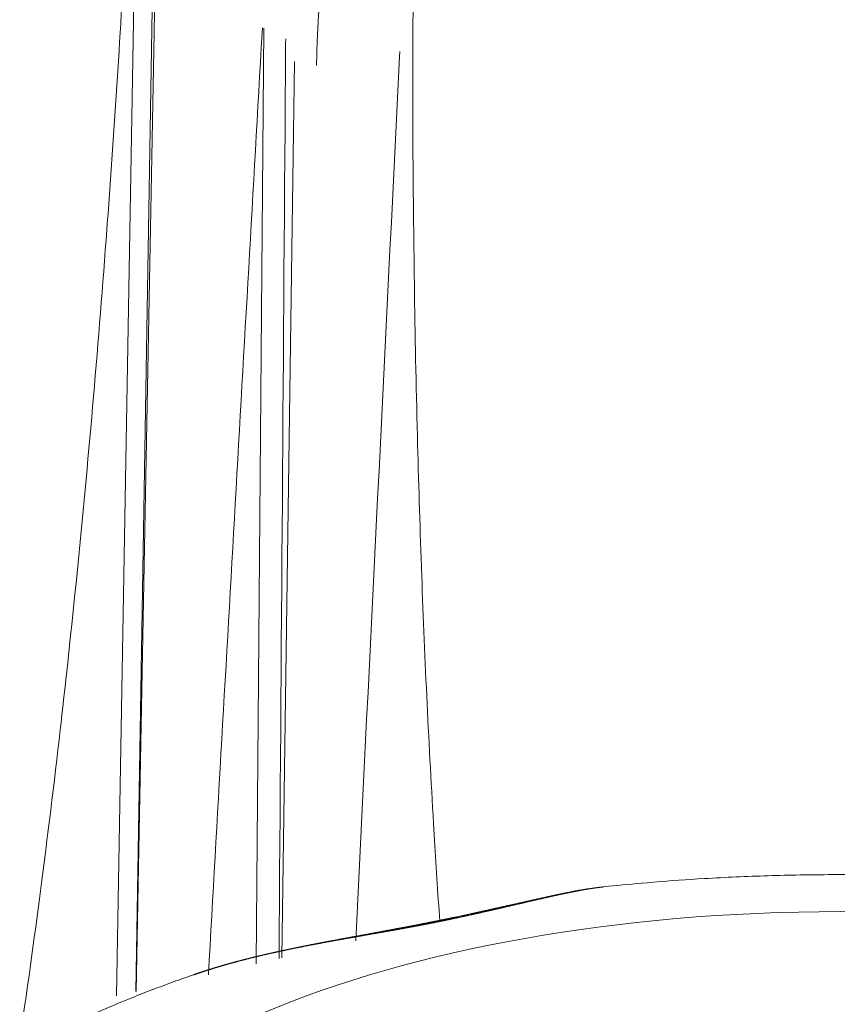
# Model space of a CAD drawing. Units: millimetres. Extents: x -737 to 7471, y -1954 to 3416.
# Drawn here: x 951 to 955, y -969 to -964 of the extents above; entities that cross this region are included whole.
import ezdxf

# ---------------------------------------------------------------- set-up
doc = ezdxf.new("R2010")
doc.units = ezdxf.units.MM
doc.header["$LTSCALE"] = 254
doc.layers.get('0').update_dxf_attribs({"lineweight": 18})
doc.layers.add('Visible Edges(A H Standard)', color=7, linetype='Continuous', lineweight=18)
doc.layers.add('Visible Tangent Edges(A H Standard)', color=7, linetype='Continuous', lineweight=18)

# ---------------------------------------------------------------- blocks, each defined once
blk = doc.blocks.new('グループ-58-1')
at = {"layer": 'Visible Edges(A H Standard)', "lineweight": 5, "flags": 128}
for points in [[(-109.4357, -1709.504, -0.00416), (-109.2458, -1709.4858), (-109.2142, -1709.4831, -0.007064), (-108.9608, -1709.4645), (-108.9263, -1709.4625, -0.006957), (-108.6036, -1709.448), (-108.6031, -1709.448, -0.006901), (-108.2792, -1709.4424), (-108.2384, -1709.4422, -0.006899), (-107.9952, -1709.4447), (-107.9546, -1709.4457, -0.003463), (-107.7927, -1709.4508, -0.003472), (-107.6309, -1709.458), (-107.5908, -1709.4601, -0.007033), (-107.3489, -1709.4761), (-107.3088, -1709.4793, -0.005935), (-107.0437, -1709.5037), (-107.0412, -1709.504)], [(-112.1135, -1710.1897, -0.003674), (-112.0308, -1710.1524), (-112.0262, -1710.1503, -0.004421), (-111.9337, -1710.1104), (-111.9286, -1710.1083, -0.004273), (-111.8253, -1710.0657), (-111.8252, -1710.0657, -0.004136), (-111.721, -1710.0249), (-111.7202, -1710.0246, -0.004007), (-111.6165, -1709.9859), (-111.6158, -1709.9856, -0.003767), (-111.5131, -1709.9491), (-111.5127, -1709.949)]]:
    blk.add_lwpolyline(points, format="xyb", dxfattribs=at)
at = {"layer": 'Visible Edges(A H Standard)', "lineweight": 5}
blk.add_rational_spline([(-109.4357, -1709.504), (-109.4551, -1709.506), (-109.4744, -1709.5086), (-109.4757, -1709.5087), (-109.477, -1709.5089), (-109.4989, -1709.5118), (-109.5207, -1709.5152), (-109.523, -1709.5156), (-109.5252, -1709.516), (-109.5515, -1709.5202), (-109.5777, -1709.525), (-109.578, -1709.525), (-109.5783, -1709.5251), (-109.605, -1709.53), (-109.6317, -1709.5354), (-109.632, -1709.5355), (-109.6323, -1709.5355), (-109.6595, -1709.541), (-109.6868, -1709.5469), (-109.6886, -1709.5473), (-109.6904, -1709.5476), (-109.7152, -1709.553), (-109.7401, -1709.5585), (-109.765, -1709.564), (-109.7898, -1709.5696), (-109.7901, -1709.5696), (-109.7904, -1709.5697), (-109.8158, -1709.5754), (-109.8413, -1709.5812), (-109.8585, -1709.5851), (-109.9357, -1709.6025), (-109.9666, -1709.6095), (-109.9976, -1709.6164), (-110.0285, -1709.6233), (-110.0288, -1709.6234), (-110.0291, -1709.6234), (-110.0607, -1709.6304), (-110.0923, -1709.6373), (-110.0983, -1709.6386), (-110.1042, -1709.6399), (-110.1478, -1709.6493), (-110.1914, -1709.6584), (-110.1971, -1709.6596), (-110.2028, -1709.6607), (-110.2366, -1709.6677), (-110.2704, -1709.6746), (-110.3042, -1709.6814), (-110.3381, -1709.6881), (-110.3472, -1709.6898), (-110.3562, -1709.6916), (-110.4082, -1709.7018), (-110.4603, -1709.7117), (-110.4753, -1709.7145), (-110.4902, -1709.7173), (-110.5388, -1709.7265), (-110.5874, -1709.7355), (-110.636, -1709.7444), (-110.6727, -1709.7512), (-110.7095, -1709.758), (-110.7463, -1709.7648), (-110.7465, -1709.7648), (-110.7467, -1709.7649), (-110.7839, -1709.7717), (-110.821, -1709.7788), (-110.8212, -1709.7788), (-110.8214, -1709.7788), (-110.8589, -1709.7859), (-110.8964, -1709.7932), (-110.897, -1709.7934), (-110.8976, -1709.7935), (-110.9345, -1709.8007), (-110.9714, -1709.8082), (-111.0082, -1709.8157), (-111.045, -1709.8235), (-111.0493, -1709.8244), (-111.0535, -1709.8253), (-111.0823, -1709.8314), (-111.111, -1709.8379), (-111.1398, -1709.8443), (-111.1684, -1709.851), (-111.1685, -1709.851), (-111.1685, -1709.851), (-111.1973, -1709.8577), (-111.226, -1709.8649), (-111.2548, -1709.8722), (-111.2834, -1709.8796), (-111.3121, -1709.8871), (-111.3407, -1709.8952), (-111.3692, -1709.9033), (-111.3976, -1709.9118), (-111.426, -1709.9202), (-111.4542, -1709.9294), (-111.4589, -1709.9309), (-111.4636, -1709.9325), (-111.487, -1709.9401), (-111.5103, -1709.9482), (-111.5115, -1709.9486), (-111.5127, -1709.949)], [1, 0.99992867908, 1, 1, 1, 0.999892539238, 1, 1, 1, 0.999932393295, 1, 1, 1, 0.999961766358, 1, 1, 1, 0.999981700499, 1, 1, 1, 0.999994360987, 1, 0.999999330826, 1, 1, 1, 0.999999539351, 1, 1, 1, 1, 0.99999897362, 1, 1, 1, 0.999997762527, 1, 1, 1, 0.999988127284, 1, 1, 1, 0.999996522594, 1, 0.999997195557, 1, 1, 1, 0.999993112981, 1, 1, 1, 0.999997475014, 1, 1, 1, 0.999999694075, 1, 1, 1, 0.999998344835, 1, 1, 1, 0.999995992778, 1, 1, 1, 0.999992684804, 1, 0.999990091034, 1, 1, 1, 0.999980316389, 1, 0.999993468941, 1, 1, 1, 0.999964119853, 1, 0.999988801759, 1, 0.999942252789, 1, 0.999982648911, 1, 0.999913893971, 1, 1, 1, 0.999958952028, 1, 1, 1], degree=2, knots=[0, 0, 0, 0.009258, 0.009258, 0.009888, 0.009888, 0.020405, 0.020405, 0.021483, 0.021483, 0.034156, 0.034156, 0.034292, 0.034292, 0.047236, 0.047236, 0.047384, 0.047384, 0.060623, 0.060623, 0.061502, 0.061502, 0.073616, 0.073616, 0.08573, 0.08573, 0.085877, 0.085877, 0.098284, 0.098284, 0.106701, 0.135943, 0.135943, 0.165184, 0.165184, 0.165475, 0.165475, 0.195298, 0.195298, 0.200932, 0.200932, 0.242023, 0.242023, 0.247384, 0.247384, 0.279221, 0.279221, 0.311058, 0.311058, 0.319581, 0.319581, 0.368465, 0.368465, 0.382503, 0.382503, 0.428077, 0.428077, 0.473651, 0.473651, 0.519226, 0.519226, 0.51948, 0.51948, 0.565564, 0.565564, 0.565794, 0.565794, 0.612339, 0.612339, 0.613106, 0.613106, 0.658945, 0.658945, 0.704785, 0.704785, 0.710078, 0.710078, 0.745958, 0.745958, 0.781837, 0.781837, 0.781912, 0.781912, 0.817939, 0.817939, 0.854017, 0.854017, 0.890158, 0.890158, 0.926296, 0.926296, 0.962425, 0.962425, 0.968441, 0.968441, 0.998498, 0.998498, 1, 1, 1], dxfattribs=at)
at = {"layer": 'Visible Tangent Edges(A H Standard)', "lineweight": 5}
blk.add_ellipse((-108.2384, -1711.3735), major_axis=(4.1263, 0), ratio=0.422618, dxfattribs=at)
blk.add_rational_spline([(-111.512, -1709.9496), (-111.5108, -1709.9492), (-111.5097, -1709.9488), (-111.4818, -1709.9389), (-111.4536, -1709.9297), (-111.4525, -1709.9293), (-111.4513, -1709.9289), (-111.4255, -1709.9205), (-111.3995, -1709.9126), (-111.3734, -1709.9048), (-111.3473, -1709.8974), (-111.3428, -1709.8962), (-111.3383, -1709.8949), (-111.3031, -1709.8851), (-111.2678, -1709.876), (-111.2629, -1709.8748), (-111.258, -1709.8735), (-111.2157, -1709.8628), (-111.1733, -1709.8528), (-111.1309, -1709.8428), (-111.0883, -1709.8335), (-111.0458, -1709.8243), (-111.0032, -1709.8156), (-111.0031, -1709.8156), (-111.003, -1709.8155), (-110.9606, -1709.8069), (-110.9181, -1709.7987), (-110.9179, -1709.7986), (-110.9178, -1709.7986), (-110.8755, -1709.7905), (-110.8332, -1709.7827), (-110.8278, -1709.7817), (-110.8224, -1709.7807), (-110.7908, -1709.7748), (-110.7592, -1709.7692), (-110.7275, -1709.7635), (-110.6962, -1709.758), (-110.6648, -1709.7524), (-110.6334, -1709.7469), (-110.6024, -1709.7415), (-110.5713, -1709.7361), (-110.5407, -1709.7307), (-110.5101, -1709.7252), (-110.5098, -1709.7252), (-110.5096, -1709.7252), (-110.4795, -1709.7198), (-110.4493, -1709.7144), (-110.4492, -1709.7143), (-110.4491, -1709.7143), (-110.4192, -1709.7089), (-110.3894, -1709.7033), (-110.3595, -1709.6977), (-110.3297, -1709.692), (-110.3283, -1709.6917), (-110.3269, -1709.6915), (-110.2943, -1709.6852), (-110.2618, -1709.6785), (-110.2552, -1709.6771), (-110.2486, -1709.6758), (-110.2141, -1709.6687), (-110.1796, -1709.6613), (-110.1793, -1709.6612), (-110.1789, -1709.6612), (-110.1452, -1709.6539), (-110.1114, -1709.6464), (-110.1111, -1709.6464), (-110.1107, -1709.6463), (-110.0777, -1709.639), (-110.0448, -1709.6315), (-110.0444, -1709.6314), (-110.044, -1709.6313), (-110.0118, -1709.624), (-109.9797, -1709.6166), (-109.9475, -1709.6092), (-109.9154, -1709.6017), (-109.8845, -1709.5945), (-109.8536, -1709.5873), (-109.8241, -1709.5804), (-109.7947, -1709.5736), (-109.7942, -1709.5735), (-109.7937, -1709.5734), (-109.7652, -1709.5668), (-109.7367, -1709.5604), (-109.7362, -1709.5603), (-109.7357, -1709.5602), (-109.7082, -1709.554), (-109.6808, -1709.5479), (-109.677, -1709.5471), (-109.6733, -1709.5463), (-109.6533, -1709.5419), (-109.6333, -1709.5378), (-109.6325, -1709.5376), (-109.6318, -1709.5374), (-109.6132, -1709.5336), (-109.5947, -1709.5298), (-109.5939, -1709.5297), (-109.5931, -1709.5295), (-109.5761, -1709.5261), (-109.5591, -1709.5229), (-109.5578, -1709.5227), (-109.5566, -1709.5224), (-109.542, -1709.5197), (-109.5274, -1709.5171), (-109.5273, -1709.5171), (-109.5271, -1709.5171), (-109.5129, -1709.5146), (-109.4986, -1709.5124), (-109.4985, -1709.5124), (-109.4984, -1709.5124), (-109.4843, -1709.5103), (-109.47, -1709.5083), (-109.4558, -1709.5064), (-109.4415, -1709.505), (-109.4388, -1709.5047), (-109.4361, -1709.5044)], [1, 1, 1, 0.999915146068, 1, 1, 1, 0.99993815664, 1, 0.999947962178, 1, 1, 1, 0.999931071288, 1, 1, 1, 0.999955580187, 1, 0.999967598604, 1, 0.999977503806, 1, 1, 1, 0.999985476858, 1, 1, 1, 0.999991582418, 1, 1, 1, 0.999996250485, 1, 1, 1, 0.999999719636, 1, 1, 1, 0.9999991328, 1, 1, 1, 0.999999377139, 1, 1, 1, 0.999993858142, 1, 0.999997137602, 1, 1, 1, 0.999980006208, 1, 1, 1, 0.999991248422, 1, 1, 1, 0.999994126709, 1, 1, 1, 0.999996505142, 1, 1, 1, 0.999998349871, 1, 0.999999565098, 1, 1, 1, 0.999999451748, 1, 1, 1, 0.999997615361, 1, 1, 1, 0.999994004192, 1, 1, 1, 0.999987500811, 1, 1, 1, 0.999995506589, 1, 1, 1, 0.999973799263, 1, 1, 1, 0.999985781195, 1, 1, 1, 0.999920195145, 1, 1, 1, 0.99997485371, 1, 0.999843205506, 1, 1, 1], degree=2, knots=[0, 0, 0, 0.001169, 0.001169, 0.028881, 0.028881, 0.030016, 0.030016, 0.055459, 0.055459, 0.080903, 0.080903, 0.085269, 0.085269, 0.119444, 0.119444, 0.124176, 0.124176, 0.164961, 0.164961, 0.205741, 0.205741, 0.246438, 0.246438, 0.246512, 0.246512, 0.287061, 0.287061, 0.287172, 0.287172, 0.3275, 0.3275, 0.33262, 0.33262, 0.362707, 0.362707, 0.392795, 0.392795, 0.422883, 0.422883, 0.452655, 0.452655, 0.482021, 0.482021, 0.482247, 0.482247, 0.511163, 0.511163, 0.511286, 0.511286, 0.539955, 0.539955, 0.568623, 0.568623, 0.569969, 0.569969, 0.601328, 0.601328, 0.607695, 0.607695, 0.64098, 0.64098, 0.641309, 0.641309, 0.673937, 0.673937, 0.674291, 0.674291, 0.70621, 0.70621, 0.706591, 0.706591, 0.737749, 0.737749, 0.768907, 0.768907, 0.798872, 0.798872, 0.827432, 0.827432, 0.827917, 0.827917, 0.855505, 0.855505, 0.856017, 0.856017, 0.882581, 0.882581, 0.8862, 0.8862, 0.905525, 0.905525, 0.906238, 0.906238, 0.924138, 0.924138, 0.924907, 0.924907, 0.941268, 0.941268, 0.942457, 0.942457, 0.956439, 0.956439, 0.956599, 0.956599, 0.97026, 0.97026, 0.970317, 0.970317, 0.983866, 0.983866, 0.997413, 0.997413, 1, 1, 1], dxfattribs=at)

msp = doc.modelspace()

# ---------------------------------------------------------------- linework, layer by layer
at = {"layer": 'Visible Tangent Edges(A H Standard)', "lineweight": 5}
for p, q in [((951.5056, -968.6105), (951.5893, -963.6353)), ((952.1538, -963.7312), (952.1159, -968.4696)), ((951.5985, -963.7528), (951.5084, -968.6098)), ((952.3103, -963.9011), (952.2452, -968.4397))]:
    msp.add_line(p, q, dxfattribs=at)
at = {"layer": 'Visible Tangent Edges(A H Standard)', "lineweight": 5, "flags": 128}
for points in [[(950.9178, -968.8564, 0.000103), (950.9202, -968.8406), (950.9315, -968.7633, 0.004232), (951.0177, -968.1412), (951.03, -968.0468, 0.004052), (951.1289, -967.2344), (951.1301, -967.2233, 0.003679), (951.2188, -966.3872), (951.219, -966.3854, 0.003318), (951.2962, -965.5446), (951.2964, -965.5431, 0.002969), (951.3633, -964.6982), (951.3653, -964.6713, 0.002622), (951.4195, -963.8742), (951.4211, -963.848, 0.002015), (951.4649, -963.1028), (951.4678, -963.0495)], [(952.9126, -963.3435), (952.9108, -963.5451, 0.005383), (952.9134, -964.7575), (952.9163, -964.9809, 0.003173), (952.931, -965.7464), (952.9323, -965.8001, 0.002532), (952.9525, -966.4582), (952.9527, -966.463, 0.002751), (952.9794, -967.1112, 0.003141), (953.0138, -967.7592), (953.0172, -967.8176, 0.002913), (953.0457, -968.2549)], [(951.8737, -968.5255, -0.000109), (952.1459, -963.7544), (952.1473, -963.7299)], [(952.2313, -968.4429, 0.000023), (952.2648, -963.8097), (952.265, -963.785)], [(952.6197, -968.3532, -0.000092), (952.8422, -963.8748), (952.8435, -963.8502)]]:
    msp.add_lwpolyline(points, format="xyb", dxfattribs=at)
msp.add_lwpolyline([(951.4972, -963.5762), (951.4967, -963.601), (951.4967, -963.601), (951.4085, -968.6329)], dxfattribs=at)
at = {"layer": 'Visible Tangent Edges(A H Standard)', "lineweight": 5}
for points in [[(951.8813, -962.2038), (951.8079, -962.4166), (951.6841, -962.9083), (951.6043, -963.4687), (951.5985, -963.7528)], [(952.6405, -962.3583), (952.5209, -962.8147), (952.4265, -963.6007), (952.4214, -963.9203)]]:
    msp.add_open_spline(points, degree=2, dxfattribs=at)

# ---------------------------------------------------------------- block references
at = {"color": 7}
msp.add_blockref('グループ-58-1', (1063.3123, 741.4239), dxfattribs=at)

doc.saveas('drawing.dxf')
